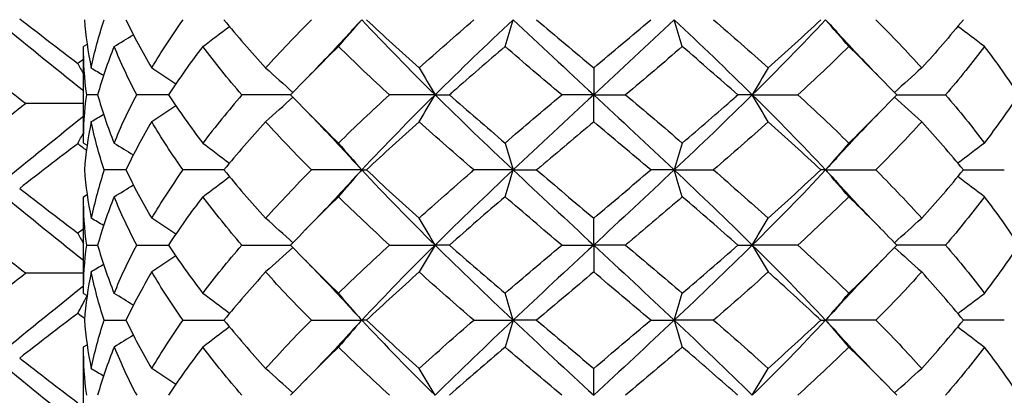
# Model space of a CAD drawing. Units: millimetres. Extents: x 31 to 673, y 10 to 200.
# Drawn here: x 78 to 80, y 50 to 51 of the extents above; entities that cross this region are included whole.
import ezdxf

# ---------------------------------------------------------------- set-up
doc = ezdxf.new("R2010")
doc.units = ezdxf.units.MM
doc.header["$LTSCALE"] = 0.75
doc.layers.add('Visible', color=7, linetype='Continuous', lineweight=25)

msp = doc.modelspace()

# ---------------------------------------------------------------- linework, layer by layer
at = {"layer": 'Visible', "extrusion": (-1, -2.22045e-16, 2.96639e-13)}
for p, q in [((77.7209, 50.6763), (77.7131, 50.6718)), ((77.7131, 50.4637), (77.7131, 50.6713)), ((78.8131, 50.6256), (78.8131, 50.5675)), ((77.7131, 50.5487), (77.5881, 50.5487)), ((77.7436, 50.5675), (77.7199, 50.5675)), ((77.8963, 50.5675), (77.8278, 50.5675)), ((78.1597, 50.5675), (78.0545, 50.5675)), ((78.4711, 50.5675), (78.3728, 50.5675)), ((78.4711, 50.5675), (78.502, 50.5675)), ((78.8131, 50.5675), (78.7443, 50.5675)), ((78.8131, 50.5094), (78.8131, 50.5675)), ((78.8131, 50.5675), (78.8819, 50.5675)), ((79.1551, 50.5675), (79.1241, 50.5675)), ((79.1551, 50.5675), (79.2534, 50.5675)), ((79.4664, 50.5675), (79.5717, 50.5675)), ((77.7131, 50.4632), (77.7209, 50.4587)), ((77.8046, 50.4055), (77.7578, 50.4055)), ((78.0159, 50.4055), (77.9277, 50.4055)), ((78.3131, 50.4055), (78.2044, 50.4055)), ((78.3131, 50.4055), (78.3234, 50.4055)), ((78.6394, 50.4055), (78.5546, 50.4055)), ((78.6394, 50.4055), (78.6901, 50.4055)), ((78.9867, 50.4055), (78.9361, 50.4055)), ((78.9867, 50.4055), (79.0716, 50.4055)), ((79.3131, 50.4055), (79.3027, 50.4055)), ((79.3131, 50.4055), (79.4218, 50.4055)), ((79.6103, 50.4055), (79.6985, 50.4055)), ((77.7131, 50.3477), (77.7209, 50.3522)), ((77.7131, 50.1396), (77.7131, 50.3472)), ((78.8131, 50.2434), (78.8131, 50.3015)), ((77.7199, 50.2434), (77.7436, 50.2434)), ((77.8278, 50.2434), (77.8963, 50.2434)), ((78.0545, 50.2434), (78.1597, 50.2434)), ((78.3728, 50.2434), (78.4711, 50.2434)), ((78.502, 50.2434), (78.4711, 50.2434)), ((78.7443, 50.2434), (78.8131, 50.2434)), ((78.8131, 50.2434), (78.8131, 50.1854)), ((78.8819, 50.2434), (78.8131, 50.2434)), ((79.1241, 50.2434), (79.1551, 50.2434)), ((79.2534, 50.2434), (79.1551, 50.2434)), ((79.5717, 50.2434), (79.4664, 50.2434)), ((77.7131, 50.1827), (77.5881, 50.1827)), ((77.7131, 50.1391), (77.7209, 50.1346)), ((77.7578, 50.0814), (77.8046, 50.0814)), ((77.9277, 50.0814), (78.0159, 50.0814)), ((78.2044, 50.0814), (78.3131, 50.0814)), ((78.3234, 50.0814), (78.3131, 50.0814)), ((78.5546, 50.0814), (78.6394, 50.0814)), ((78.6901, 50.0814), (78.6394, 50.0814)), ((78.9361, 50.0814), (78.9867, 50.0814)), ((79.0716, 50.0814), (78.9867, 50.0814)), ((79.3027, 50.0814), (79.3131, 50.0814)), ((79.4218, 50.0814), (79.3131, 50.0814)), ((79.6985, 50.0814), (79.6103, 50.0814)), ((77.7131, 50.0237), (77.7209, 50.0282)), ((77.7131, 49.8156), (77.7131, 50.0232)), ((78.8131, 49.9194), (78.8131, 49.9774))]:
    msp.add_line(p, q, dxfattribs=at)
at = {"layer": 'Visible', "extrusion": (-6.31089e-29, -2.22045e-16, -1)}
msp.add_arc((-84.9707, 43.334), 9.7908, 48.13614, 49.05623, dxfattribs=at)
at = {"layer": 'Visible', "extrusion": (0, -2.22045e-16, -1)}
msp.add_arc((-77.6416, 52.3384), 2.5424, 219.2567, 222.3546, dxfattribs=at)
at = {"layer": 'Visible'}
for centre, radius, start, end in [((79.8394, 49.0345), 2.3528, 139.3418, 142.6049), ((78.9353, 49.8692), 1.2514, 149.2187, 154.6244), ((78.6188, 50.117), 0.908, 161.4783, 168.2959), ((79.3669, 49.2787), 1.7588, 142.5773, 146.735), ((78.8375, 50.4535), 1.1422, 202.1096, 207.878)]:
    msp.add_arc(centre, radius, start, end, dxfattribs=at)
for points in [[(77.7131, 50.5758), (77.6483, 50.6278), (77.5841, 50.6797), (77.5207, 50.7317)], [(77.5755, 50.7317), (77.6169, 50.6996), (77.6586, 50.6674), (77.7006, 50.6353)], [(77.7152, 50.7295), (77.7177, 50.6948), (77.7226, 50.6601), (77.7297, 50.6253)], [(77.7297, 50.6253), (77.7368, 50.6601), (77.7462, 50.6949), (77.7578, 50.7295)], [(77.8046, 50.7295), (77.8211, 50.6948), (77.8396, 50.6601), (77.8602, 50.6254)], [(77.8602, 50.6254), (77.8807, 50.6601), (77.9033, 50.6948), (77.9277, 50.7295)], [(78.0159, 50.7295), (78.0442, 50.6948), (78.0742, 50.6602), (78.1057, 50.6255)], [(78.1057, 50.6255), (78.1373, 50.6602), (78.1702, 50.6949), (78.2044, 50.7295)], [(78.2628, 50.6715), (78.2796, 50.6909), (78.2963, 50.7102), (78.3131, 50.7295)], [(78.3131, 50.7295), (78.3036, 50.7194), (78.2943, 50.7093), (78.285, 50.6991)], [(78.3131, 50.7295), (78.3635, 50.6755), (78.4164, 50.6215), (78.4711, 50.5675)], [(78.3234, 50.7295), (78.3603, 50.6948), (78.3981, 50.6602), (78.4367, 50.6256)], [(78.6394, 50.7295), (78.5821, 50.6755), (78.5257, 50.6215), (78.4711, 50.5675)], [(78.622, 50.6715), (78.6278, 50.6908), (78.6336, 50.7102), (78.6394, 50.7295)], [(78.6394, 50.7295), (78.6967, 50.6755), (78.7549, 50.6215), (78.8131, 50.5675)], [(78.6901, 50.7295), (78.7309, 50.6949), (78.772, 50.6602), (78.8131, 50.6256)], [(78.8131, 50.6256), (78.8541, 50.6602), (78.8952, 50.6949), (78.9361, 50.7295)], [(78.9867, 50.7295), (78.9294, 50.6755), (78.8713, 50.6215), (78.8131, 50.5675)], [(79.0042, 50.6715), (78.9984, 50.6908), (78.9925, 50.7102), (78.9867, 50.7295)], [(78.9867, 50.7295), (79.044, 50.6755), (79.1004, 50.6215), (79.1551, 50.5675)], [(79.0716, 50.7295), (79.1115, 50.6949), (79.1509, 50.6602), (79.1895, 50.6256)], [(79.3131, 50.7295), (79.2627, 50.6755), (79.2098, 50.6215), (79.1551, 50.5675)], [(79.1895, 50.6256), (79.2282, 50.6603), (79.266, 50.6949), (79.3027, 50.7295)], [(79.3633, 50.6715), (79.3466, 50.6909), (79.3298, 50.7102), (79.3131, 50.7295)], [(79.3131, 50.7295), (79.3225, 50.7194), (79.3319, 50.7093), (79.3412, 50.6991)], [(79.4218, 50.7295), (79.456, 50.6949), (79.489, 50.6602), (79.5204, 50.6255)], [(77.7792, 50.6717), (77.793, 50.6802), (77.8068, 50.6886), (77.8206, 50.6971)], [(77.9701, 50.6716), (77.9894, 50.6861), (78.0086, 50.7006), (78.0278, 50.7151)], [(78.1916, 50.6004), (78.2235, 50.6331), (78.2546, 50.666), (78.285, 50.6991)], [(79.3412, 50.6991), (79.3715, 50.666), (79.4027, 50.6331), (79.4346, 50.6004)], [(79.656, 50.6716), (79.6368, 50.6861), (79.6176, 50.7006), (79.5983, 50.7151)], [(77.7199, 50.5675), (77.7153, 50.6023), (77.7131, 50.6371), (77.7131, 50.6718)], [(77.7792, 50.6717), (77.7652, 50.637), (77.7533, 50.6023), (77.7436, 50.5675)], [(77.8278, 50.5675), (77.8095, 50.6023), (77.7933, 50.637), (77.7792, 50.6717)], [(77.9701, 50.6716), (77.9437, 50.6369), (77.9191, 50.6022), (77.8963, 50.5675)], [(78.0545, 50.5675), (78.0247, 50.6022), (77.9965, 50.6369), (77.9701, 50.6716)], [(78.2628, 50.6715), (78.2272, 50.6368), (78.1927, 50.6021), (78.1597, 50.5675)], [(78.3728, 50.5675), (78.3351, 50.6022), (78.2984, 50.6369), (78.2628, 50.6715)], [(78.7443, 50.5675), (78.7032, 50.6022), (78.6624, 50.6368), (78.622, 50.6715)], [(79.0042, 50.6715), (78.9637, 50.6368), (78.9229, 50.6022), (78.8819, 50.5675)], [(79.1241, 50.5675), (79.0847, 50.6022), (79.0447, 50.6368), (79.0042, 50.6715)], [(79.3633, 50.6715), (79.3277, 50.6368), (79.291, 50.6021), (79.2534, 50.5675)], [(79.4664, 50.5675), (79.4334, 50.6022), (79.3989, 50.6368), (79.3633, 50.6715)], [(79.656, 50.6716), (79.6297, 50.637), (79.6015, 50.6023), (79.5717, 50.5675)], [(79.7298, 50.5675), (79.7071, 50.6022), (79.6825, 50.6369), (79.656, 50.6716)], [(77.5881, 50.5487), (77.5466, 50.5808), (77.5054, 50.613), (77.4645, 50.6451)], [(77.7006, 50.6353), (77.7048, 50.6385), (77.7089, 50.6417), (77.7131, 50.6448)], [(77.7006, 50.6353), (77.7048, 50.6275), (77.7089, 50.6198), (77.7131, 50.612)], [(77.7297, 50.6253), (77.7386, 50.6201), (77.7475, 50.6148), (77.7564, 50.6096)], [(77.8602, 50.6254), (77.8774, 50.6139), (77.8947, 50.6024), (77.9119, 50.5909)], [(78.1057, 50.6255), (78.1253, 50.6079), (78.145, 50.5902), (78.1646, 50.5726)], [(78.4367, 50.6256), (78.4481, 50.6062), (78.4596, 50.5869), (78.4711, 50.5675)], [(79.1895, 50.6256), (79.178, 50.6062), (79.1666, 50.5869), (79.1551, 50.5675)], [(79.5204, 50.6255), (79.5008, 50.6079), (79.4812, 50.5902), (79.4615, 50.5726)], [(77.4645, 50.4523), (77.5054, 50.4844), (77.5466, 50.5166), (77.5881, 50.5487)], [(77.7131, 50.4632), (77.7131, 50.4979), (77.7153, 50.5326), (77.7199, 50.5675)], [(77.7436, 50.5675), (77.7533, 50.5327), (77.7652, 50.498), (77.7792, 50.4633)], [(77.7792, 50.4633), (77.7933, 50.4981), (77.8095, 50.5328), (77.8278, 50.5675)], [(77.8963, 50.5675), (77.9191, 50.5328), (77.9437, 50.4981), (77.9701, 50.4634)], [(78.1057, 50.5095), (78.1253, 50.5271), (78.145, 50.5448), (78.1646, 50.5624)], [(78.1597, 50.5675), (78.1928, 50.5328), (78.2272, 50.4982), (78.2628, 50.4635)], [(78.2628, 50.4635), (78.2984, 50.4982), (78.3351, 50.5328), (78.3728, 50.5675)], [(78.4711, 50.5675), (78.4164, 50.5135), (78.3635, 50.4595), (78.3131, 50.4055)], [(78.4367, 50.5094), (78.4481, 50.5288), (78.4596, 50.5482), (78.4711, 50.5675)], [(78.4711, 50.5675), (78.5257, 50.5135), (78.5821, 50.4595), (78.6394, 50.4055)], [(78.502, 50.5675), (78.5415, 50.5328), (78.5815, 50.4982), (78.622, 50.4635)], [(78.622, 50.4635), (78.6625, 50.4983), (78.7033, 50.5329), (78.7443, 50.5675)], [(78.8131, 50.5675), (78.7549, 50.5135), (78.6967, 50.4595), (78.6394, 50.4055)], [(78.8131, 50.5675), (78.8713, 50.5135), (78.9294, 50.4595), (78.9867, 50.4055)], [(78.8819, 50.5675), (78.9229, 50.5328), (78.9637, 50.4982), (79.0042, 50.4635)], [(79.1551, 50.5675), (79.1004, 50.5135), (79.044, 50.4595), (78.9867, 50.4055)], [(79.1895, 50.5094), (79.178, 50.5288), (79.1666, 50.5482), (79.1551, 50.5675)], [(79.1551, 50.5675), (79.2098, 50.5135), (79.2627, 50.4595), (79.3131, 50.4055)], [(79.2534, 50.5675), (79.291, 50.5328), (79.3277, 50.4982), (79.3633, 50.4635)], [(79.3633, 50.4635), (79.3989, 50.4982), (79.4333, 50.5328), (79.4664, 50.5675)], [(79.5204, 50.5095), (79.5008, 50.5271), (79.4812, 50.5448), (79.4615, 50.5624)], [(79.5717, 50.5675), (79.6015, 50.5328), (79.6296, 50.4981), (79.656, 50.4634)], [(79.656, 50.4634), (79.6825, 50.4982), (79.7071, 50.5329), (79.7298, 50.5675)], [(77.8602, 50.5096), (77.8774, 50.5211), (77.8947, 50.5326), (77.9119, 50.5441)], [(78.285, 50.4359), (78.2546, 50.469), (78.2235, 50.5019), (78.1916, 50.5346)], [(79.4346, 50.5346), (79.4027, 50.5019), (79.3715, 50.469), (79.3412, 50.4359)], [(77.5207, 50.3657), (77.5841, 50.4177), (77.6483, 50.4696), (77.7131, 50.5216)], [(77.7297, 50.5097), (77.7225, 50.4749), (77.7177, 50.4401), (77.7152, 50.4055)], [(77.7297, 50.5097), (77.7386, 50.5149), (77.7475, 50.5202), (77.7564, 50.5254)], [(77.7578, 50.4055), (77.7462, 50.4403), (77.7368, 50.475), (77.7297, 50.5097)], [(77.9277, 50.4055), (77.9032, 50.4402), (77.8807, 50.4749), (77.8602, 50.5096)], [(78.1057, 50.5095), (78.0742, 50.4748), (78.0443, 50.4402), (78.0159, 50.4055)], [(78.2044, 50.4055), (78.1701, 50.4402), (78.1372, 50.4749), (78.1057, 50.5095)], [(78.4367, 50.5094), (78.398, 50.4747), (78.3602, 50.4401), (78.3234, 50.4055)], [(78.5546, 50.4055), (78.5146, 50.4402), (78.4752, 50.4748), (78.4367, 50.5094)], [(78.9361, 50.4055), (78.8952, 50.4402), (78.8541, 50.4748), (78.8131, 50.5094)], [(79.1895, 50.5094), (79.1509, 50.4748), (79.1115, 50.4402), (79.0716, 50.4055)], [(79.3027, 50.4055), (79.2659, 50.4401), (79.2281, 50.4748), (79.1895, 50.5094)], [(79.5204, 50.5095), (79.4889, 50.4747), (79.4559, 50.4401), (79.4218, 50.4055)], [(79.6103, 50.4055), (79.5819, 50.4402), (79.5519, 50.4749), (79.5204, 50.5095)], [(77.7006, 50.4621), (77.7048, 50.4699), (77.7089, 50.4776), (77.7131, 50.4854)], [(77.7792, 50.4633), (77.793, 50.4548), (77.8068, 50.4464), (77.8206, 50.4379)], [(77.9701, 50.4634), (77.9894, 50.4489), (78.0086, 50.4344), (78.0278, 50.4199)], [(78.2628, 50.4635), (78.2796, 50.4442), (78.2963, 50.4248), (78.3131, 50.4055)], [(78.622, 50.4635), (78.6278, 50.4442), (78.6336, 50.4248), (78.6394, 50.4055)], [(79.0042, 50.4635), (78.9984, 50.4442), (78.9925, 50.4248), (78.9867, 50.4055)], [(79.3633, 50.4635), (79.3466, 50.4442), (79.3298, 50.4248), (79.3131, 50.4055)], [(79.656, 50.4634), (79.6368, 50.4489), (79.6176, 50.4344), (79.5983, 50.4199)], [(77.7006, 50.4621), (77.6586, 50.43), (77.6169, 50.3978), (77.5755, 50.3657)], [(77.7194, 50.4477), (77.7131, 50.4525), (77.7069, 50.4573), (77.7006, 50.4621)], [(78.285, 50.4359), (78.2943, 50.4257), (78.3036, 50.4156), (78.3131, 50.4055)], [(79.3412, 50.4359), (79.3319, 50.4257), (79.3225, 50.4156), (79.3131, 50.4055)], [(77.7152, 50.4055), (77.7177, 50.3707), (77.7226, 50.336), (77.7297, 50.3012)], [(77.8046, 50.4055), (77.821, 50.3708), (77.8396, 50.3361), (77.8602, 50.3013)], [(77.8602, 50.3013), (77.8807, 50.336), (77.9033, 50.3707), (77.9277, 50.4055)], [(78.0159, 50.4055), (78.0442, 50.3708), (78.0742, 50.3361), (78.1057, 50.3014)], [(78.1057, 50.3014), (78.1373, 50.3362), (78.1702, 50.3708), (78.2044, 50.4055)], [(78.2628, 50.3474), (78.2796, 50.3668), (78.2963, 50.3861), (78.3131, 50.4055)], [(78.3131, 50.4055), (78.3036, 50.3953), (78.2943, 50.3852), (78.285, 50.3751)], [(78.3131, 50.4055), (78.3635, 50.3515), (78.4164, 50.2974), (78.4711, 50.2434)], [(78.3234, 50.4055), (78.3603, 50.3707), (78.3981, 50.3361), (78.4367, 50.3015)], [(78.6394, 50.4055), (78.5821, 50.3515), (78.5257, 50.2974), (78.4711, 50.2434)], [(78.622, 50.3474), (78.6278, 50.3668), (78.6336, 50.3861), (78.6394, 50.4055)], [(78.6394, 50.4055), (78.6967, 50.3515), (78.7549, 50.2974), (78.8131, 50.2434)], [(78.6901, 50.4055), (78.7308, 50.3709), (78.7719, 50.3362), (78.8131, 50.3015)], [(78.9867, 50.4055), (78.9294, 50.3515), (78.8713, 50.2974), (78.8131, 50.2434)], [(78.8131, 50.3015), (78.8542, 50.3362), (78.8952, 50.3708), (78.9361, 50.4055)], [(78.9867, 50.4055), (79.044, 50.3515), (79.1004, 50.2974), (79.1551, 50.2434)], [(79.0042, 50.3474), (78.9984, 50.3668), (78.9925, 50.3861), (78.9867, 50.4055)], [(79.0716, 50.4055), (79.1115, 50.3708), (79.1509, 50.3361), (79.1895, 50.3015)], [(79.3131, 50.4055), (79.2627, 50.3515), (79.2098, 50.2974), (79.1551, 50.2434)], [(79.1895, 50.3015), (79.2282, 50.3362), (79.266, 50.3709), (79.3027, 50.4055)], [(79.3131, 50.4055), (79.3225, 50.3953), (79.3319, 50.3852), (79.3412, 50.3751)], [(79.3633, 50.3474), (79.3466, 50.3668), (79.3298, 50.3861), (79.3131, 50.4055)], [(79.5204, 50.3014), (79.5518, 50.336), (79.5818, 50.3707), (79.6103, 50.4055)], [(77.9701, 50.3475), (77.9894, 50.362), (78.0086, 50.3765), (78.0278, 50.391)], [(79.656, 50.3475), (79.6368, 50.362), (79.6176, 50.3765), (79.5983, 50.391)], [(77.7131, 50.2098), (77.6483, 50.2618), (77.5841, 50.3137), (77.5207, 50.3657)], [(77.5755, 50.3657), (77.6169, 50.3336), (77.6586, 50.3014), (77.7006, 50.2693)], [(77.7792, 50.3476), (77.793, 50.3561), (77.8068, 50.3646), (77.8206, 50.373)], [(78.1916, 50.2764), (78.2235, 50.309), (78.2546, 50.3419), (78.285, 50.3751)], [(79.3412, 50.3751), (79.3715, 50.3419), (79.4027, 50.309), (79.4346, 50.2764)], [(77.7199, 50.2434), (77.7154, 50.2782), (77.7131, 50.3129), (77.7131, 50.3477)], [(77.7792, 50.3476), (77.7651, 50.3128), (77.7533, 50.2781), (77.7436, 50.2434)], [(77.8278, 50.2434), (77.8095, 50.2781), (77.7933, 50.3128), (77.7792, 50.3476)], [(78.0545, 50.2434), (78.0247, 50.2781), (77.9966, 50.3128), (77.9701, 50.3475)], [(78.2628, 50.3474), (78.2272, 50.3128), (78.1928, 50.2781), (78.1597, 50.2434)], [(78.3728, 50.2434), (78.335, 50.2782), (78.2983, 50.3128), (78.2628, 50.3474)], [(78.622, 50.3474), (78.5814, 50.3127), (78.5414, 50.278), (78.502, 50.2434)], [(78.7443, 50.2434), (78.7033, 50.278), (78.6625, 50.3127), (78.622, 50.3474)], [(79.1241, 50.2434), (79.0847, 50.2781), (79.0446, 50.3127), (79.0042, 50.3474)], [(79.3633, 50.3474), (79.3278, 50.3128), (79.291, 50.2781), (79.2534, 50.2434)], [(79.656, 50.3475), (79.6295, 50.3127), (79.6014, 50.2781), (79.5717, 50.2434)], [(79.7298, 50.2434), (79.7071, 50.2781), (79.6825, 50.3127), (79.656, 50.3475)], [(77.7564, 50.2855), (77.7475, 50.2908), (77.7386, 50.296), (77.7297, 50.3012)], [(77.9119, 50.2668), (77.8947, 50.2783), (77.8774, 50.2898), (77.8602, 50.3013)], [(78.1646, 50.2485), (78.145, 50.2662), (78.1253, 50.2838), (78.1057, 50.3014)], [(78.4711, 50.2434), (78.4596, 50.2628), (78.4481, 50.2821), (78.4367, 50.3015)], [(79.1551, 50.2434), (79.1666, 50.2628), (79.178, 50.2821), (79.1895, 50.3015)], [(79.4615, 50.2485), (79.4812, 50.2662), (79.5008, 50.2838), (79.5204, 50.3014)], [(77.5881, 50.1827), (77.5466, 50.2148), (77.5054, 50.247), (77.4645, 50.2791)], [(77.7006, 50.2693), (77.7048, 50.2725), (77.7089, 50.2756), (77.7131, 50.2788)], [(77.7006, 50.2693), (77.7048, 50.2615), (77.7089, 50.2538), (77.7131, 50.246)], [(77.7131, 50.1391), (77.7131, 50.1739), (77.7153, 50.2086), (77.7199, 50.2434)], [(77.7436, 50.2434), (77.7533, 50.2088), (77.7651, 50.1741), (77.7792, 50.1392)], [(77.7792, 50.1392), (77.7933, 50.174), (77.8095, 50.2087), (77.8278, 50.2434)], [(77.8963, 50.2434), (77.9191, 50.2086), (77.9438, 50.174), (77.9701, 50.1393)], [(77.9701, 50.1393), (77.9965, 50.174), (78.0247, 50.2087), (78.0545, 50.2434)], [(78.1646, 50.2383), (78.145, 50.2207), (78.1253, 50.2031), (78.1057, 50.1854)], [(78.1597, 50.2434), (78.1927, 50.2088), (78.2271, 50.1742), (78.2628, 50.1394)], [(78.2628, 50.1394), (78.2984, 50.1741), (78.3351, 50.2088), (78.3728, 50.2434)], [(78.4711, 50.2434), (78.4164, 50.1894), (78.3635, 50.1354), (78.3131, 50.0814)], [(78.4711, 50.2434), (78.4596, 50.2241), (78.4481, 50.2047), (78.4367, 50.1854)], [(78.4711, 50.2434), (78.5257, 50.1894), (78.5821, 50.1354), (78.6394, 50.0814)], [(78.502, 50.2434), (78.5415, 50.2088), (78.5815, 50.1741), (78.622, 50.1395)], [(78.622, 50.1395), (78.6624, 50.1741), (78.7032, 50.2087), (78.7443, 50.2434)], [(78.8131, 50.2434), (78.7549, 50.1894), (78.6967, 50.1354), (78.6394, 50.0814)], [(78.8131, 50.2434), (78.8713, 50.1894), (78.9294, 50.1354), (78.9867, 50.0814)], [(78.8819, 50.2434), (78.923, 50.2087), (78.9638, 50.174), (79.0042, 50.1395)], [(79.1551, 50.2434), (79.1004, 50.1894), (79.044, 50.1354), (78.9867, 50.0814)], [(79.0042, 50.1395), (79.0447, 50.1741), (79.0847, 50.2088), (79.1241, 50.2434)], [(79.1551, 50.2434), (79.2098, 50.1894), (79.2627, 50.1354), (79.3131, 50.0814)], [(79.1551, 50.2434), (79.1666, 50.2241), (79.178, 50.2047), (79.1895, 50.1854)], [(79.2534, 50.2434), (79.291, 50.2088), (79.3277, 50.1742), (79.3633, 50.1394)], [(79.3633, 50.1394), (79.3989, 50.1741), (79.4334, 50.2088), (79.4664, 50.2434)], [(79.4615, 50.2383), (79.4812, 50.2207), (79.5008, 50.2031), (79.5204, 50.1854)], [(79.5717, 50.2434), (79.6014, 50.2087), (79.6296, 50.174), (79.656, 50.1393)], [(79.656, 50.1393), (79.6825, 50.1741), (79.7071, 50.2087), (79.7298, 50.2434)], [(77.9119, 50.22), (77.8947, 50.2085), (77.8774, 50.197), (77.8602, 50.1855)], [(78.285, 50.1118), (78.2546, 50.145), (78.2235, 50.1779), (78.1916, 50.2105)], [(79.4346, 50.2105), (79.4027, 50.1779), (79.3715, 50.145), (79.3412, 50.1118)], [(77.7564, 50.2013), (77.7475, 50.1961), (77.7386, 50.1909), (77.7297, 50.1856)], [(77.4645, 50.0863), (77.5054, 50.1184), (77.5466, 50.1506), (77.5881, 50.1827)], [(77.7297, 50.1856), (77.7226, 50.1509), (77.7177, 50.1161), (77.7152, 50.0814)], [(77.7578, 50.0814), (77.7462, 50.1162), (77.7368, 50.1509), (77.7297, 50.1856)], [(77.8602, 50.1855), (77.8396, 50.1508), (77.8211, 50.1161), (77.8046, 50.0814)], [(77.9277, 50.0814), (77.9033, 50.1161), (77.8807, 50.1508), (77.8602, 50.1855)], [(78.1057, 50.1854), (78.0742, 50.1507), (78.0442, 50.1161), (78.0159, 50.0814)], [(78.2044, 50.0814), (78.1701, 50.1162), (78.1371, 50.1508), (78.1057, 50.1854)], [(78.4367, 50.1854), (78.398, 50.1507), (78.3602, 50.1161), (78.3234, 50.0814)], [(78.5546, 50.0814), (78.5147, 50.116), (78.4754, 50.1506), (78.4367, 50.1854)], [(78.8131, 50.1854), (78.772, 50.1507), (78.7309, 50.116), (78.6901, 50.0814)], [(78.9361, 50.0814), (78.8952, 50.1161), (78.8542, 50.1507), (78.8131, 50.1854)], [(79.1895, 50.1854), (79.1509, 50.1507), (79.1115, 50.1161), (79.0716, 50.0814)], [(79.5204, 50.1854), (79.489, 50.1507), (79.456, 50.1161), (79.4218, 50.0814)], [(79.6103, 50.0814), (79.582, 50.116), (79.552, 50.1507), (79.5204, 50.1854)], [(77.5207, 49.9997), (77.5841, 50.0516), (77.6483, 50.1036), (77.7131, 50.1556)], [(77.7006, 50.0961), (77.7073, 50.1086), (77.714, 50.1211), (77.7207, 50.1337)], [(77.8206, 50.1138), (77.8068, 50.1223), (77.793, 50.1308), (77.7792, 50.1392)], [(78.0278, 50.0959), (78.0086, 50.1104), (77.9894, 50.1249), (77.9701, 50.1393)], [(78.3131, 50.0814), (78.2963, 50.1007), (78.2796, 50.1201), (78.2628, 50.1394)], [(78.6394, 50.0814), (78.6336, 50.1008), (78.6278, 50.1201), (78.622, 50.1395)], [(78.9867, 50.0814), (78.9925, 50.1008), (78.9984, 50.1201), (79.0042, 50.1395)], [(79.3131, 50.0814), (79.3298, 50.1007), (79.3466, 50.1201), (79.3633, 50.1394)], [(79.5983, 50.0959), (79.6176, 50.1104), (79.6368, 50.1249), (79.656, 50.1393)], [(78.285, 50.1118), (78.2943, 50.1017), (78.3036, 50.0915), (78.3131, 50.0814)], [(79.3412, 50.1118), (79.3319, 50.1017), (79.3225, 50.0915), (79.3131, 50.0814)], [(77.7006, 50.0961), (77.6586, 50.064), (77.6169, 50.0318), (77.5755, 49.9997)], [(77.7154, 50.0848), (77.7105, 50.0885), (77.7055, 50.0923), (77.7006, 50.0961)], [(77.7152, 50.0814), (77.7177, 50.0466), (77.7226, 50.0119), (77.7297, 49.9772)], [(77.7297, 49.9772), (77.7368, 50.0119), (77.7462, 50.0466), (77.7578, 50.0814)], [(77.8046, 50.0814), (77.8211, 50.0466), (77.8397, 50.0119), (77.8602, 49.9773)], [(77.8602, 49.9773), (77.8807, 50.012), (77.9033, 50.0467), (77.9277, 50.0814)], [(78.0159, 50.0814), (78.0442, 50.0467), (78.0742, 50.012), (78.1057, 49.9774)], [(78.1057, 49.9774), (78.1372, 50.012), (78.1701, 50.0467), (78.2044, 50.0814)], [(78.3131, 50.0814), (78.2963, 50.062), (78.2796, 50.0427), (78.2628, 50.0234)], [(78.3131, 50.0814), (78.3036, 50.0713), (78.2943, 50.0611), (78.285, 50.051)], [(78.3131, 50.0814), (78.3635, 50.0274), (78.4164, 49.9734), (78.4711, 49.9194)], [(78.3234, 50.0814), (78.3603, 50.0466), (78.3981, 50.012), (78.4367, 49.9774)], [(78.4367, 49.9774), (78.4752, 50.012), (78.5146, 50.0467), (78.5546, 50.0814)], [(78.6394, 50.0814), (78.5821, 50.0274), (78.5257, 49.9734), (78.4711, 49.9194)], [(78.6394, 50.0814), (78.6336, 50.062), (78.6278, 50.0427), (78.622, 50.0233)], [(78.6394, 50.0814), (78.6967, 50.0274), (78.7549, 49.9734), (78.8131, 49.9194)], [(78.6901, 50.0814), (78.7308, 50.0468), (78.7719, 50.0122), (78.8131, 49.9774)], [(78.9867, 50.0814), (78.9294, 50.0274), (78.8713, 49.9734), (78.8131, 49.9194)], [(78.8131, 49.9774), (78.8542, 50.0121), (78.8952, 50.0467), (78.9361, 50.0814)], [(78.9867, 50.0814), (79.044, 50.0274), (79.1004, 49.9734), (79.1551, 49.9194)], [(78.9867, 50.0814), (78.9925, 50.062), (78.9984, 50.0427), (79.0042, 50.0233)], [(79.0716, 50.0814), (79.1115, 50.0467), (79.1509, 50.0121), (79.1895, 49.9774)], [(79.3131, 50.0814), (79.2627, 50.0274), (79.2098, 49.9734), (79.1551, 49.9194)], [(79.1895, 49.9774), (79.2281, 50.0121), (79.2659, 50.0467), (79.3027, 50.0814)], [(79.3131, 50.0814), (79.3225, 50.0713), (79.3319, 50.0611), (79.3412, 50.051)], [(79.3131, 50.0814), (79.3298, 50.062), (79.3466, 50.0427), (79.3633, 50.0234)], [(79.4218, 50.0814), (79.4561, 50.0466), (79.489, 50.012), (79.5204, 49.9774)], [(79.5204, 49.9774), (79.5519, 50.012), (79.5819, 50.0467), (79.6103, 50.0814)], [(78.0278, 50.0669), (78.0086, 50.0524), (77.9894, 50.0379), (77.9701, 50.0234)], [(79.5983, 50.0669), (79.6176, 50.0524), (79.6368, 50.0379), (79.656, 50.0234)], [(77.8206, 50.049), (77.8068, 50.0405), (77.793, 50.032), (77.7792, 50.0235)], [(78.1916, 49.9523), (78.2235, 49.9849), (78.2546, 50.0178), (78.285, 50.051)], [(79.3412, 50.051), (79.3715, 50.0178), (79.4027, 49.9849), (79.4346, 49.9523)], [(77.7199, 49.9194), (77.7153, 49.9541), (77.7131, 49.9889), (77.7131, 50.0237)], [(77.7792, 50.0235), (77.7652, 49.9888), (77.7533, 49.9541), (77.7436, 49.9194)], [(77.9701, 50.0234), (77.9437, 49.9887), (77.9191, 49.954), (77.8963, 49.9194)], [(78.0545, 49.9194), (78.0246, 49.9542), (77.9965, 49.9888), (77.9701, 50.0234)], [(78.2628, 50.0234), (78.2272, 49.9887), (78.1928, 49.954), (78.1597, 49.9194)], [(78.3728, 49.9194), (78.3352, 49.954), (78.2985, 49.9886), (78.2628, 50.0234)], [(78.622, 50.0233), (78.5815, 49.9886), (78.5414, 49.954), (78.502, 49.9194)], [(78.7443, 49.9194), (78.7032, 49.954), (78.6624, 49.9887), (78.622, 50.0233)], [(79.0042, 50.0233), (78.9637, 49.9886), (78.9229, 49.954), (78.8819, 49.9194)], [(79.3633, 50.0234), (79.3277, 49.9887), (79.291, 49.954), (79.2534, 49.9194)], [(79.4664, 49.9194), (79.4334, 49.954), (79.399, 49.9886), (79.3633, 50.0234)], [(79.656, 50.0234), (79.6296, 49.9887), (79.6014, 49.9541), (79.5717, 49.9194)], [(79.7298, 49.9194), (79.7071, 49.9541), (79.6824, 49.9888), (79.656, 50.0234)], [(77.7131, 49.8438), (77.6483, 49.8958), (77.5841, 49.9477), (77.5207, 49.9997)], [(77.5755, 49.9997), (77.6169, 49.9675), (77.6586, 49.9354), (77.7006, 49.9033)], [(77.7297, 49.9772), (77.7386, 49.9719), (77.7475, 49.9667), (77.7564, 49.9615)], [(77.9119, 49.9428), (77.8947, 49.9543), (77.8774, 49.9658), (77.8602, 49.9773)], [(78.1646, 49.9245), (78.145, 49.9421), (78.1253, 49.9597), (78.1057, 49.9774)], [(78.4711, 49.9194), (78.4596, 49.9387), (78.4481, 49.9581), (78.4367, 49.9774)], [(79.1551, 49.9194), (79.1666, 49.9387), (79.178, 49.9581), (79.1895, 49.9774)], [(79.4615, 49.9245), (79.4812, 49.9421), (79.5008, 49.9597), (79.5204, 49.9774)]]:
    msp.add_open_spline(points, degree=3, dxfattribs=at)
for points, knots in [([(78.622, 50.6715), (78.5843, 50.6392), (78.547, 50.6069), (78.5074, 50.5722), (78.5047, 50.5698), (78.502, 50.5675)], [1.76858238, 1.76858238, 1.76858238, 1.76858238, 1.84397943, 1.84397943, 1.84942629, 1.84942629, 1.84942629, 1.84942629]), ([(79.0042, 50.4635), (79.0418, 50.4957), (79.0791, 50.528), (79.1187, 50.5628), (79.1214, 50.5651), (79.1241, 50.5675)], [1.76866227, 1.76866227, 1.76866227, 1.76866227, 1.84397951, 1.84397951, 1.84950577, 1.84950577, 1.84950577, 1.84950577]), ([(78.8131, 50.5094), (78.7748, 50.4771), (78.7364, 50.4447), (78.6954, 50.41), (78.6928, 50.4077), (78.6901, 50.4055)], [1.7685357, 1.7685357, 1.7685357, 1.7685357, 1.84410067, 1.84410067, 1.84937399, 1.84937399, 1.84937399, 1.84937399]), ([(78.4367, 50.3015), (78.4728, 50.334), (78.5098, 50.3665), (78.5497, 50.4013), (78.5522, 50.4034), (78.5546, 50.4055)], [1.76834596, 1.76834596, 1.76834596, 1.76834596, 1.84428922, 1.84428922, 1.84919467, 1.84919467, 1.84919467, 1.84919467]), ([(79.4218, 50.4055), (79.4231, 50.4041), (79.4245, 50.4027), (79.4587, 50.3679), (79.4903, 50.3346), (79.5204, 50.3014)], [1.47118888, 1.47118888, 1.47118888, 1.47118888, 1.47440188, 1.47440188, 1.55207982, 1.55207982, 1.55207982, 1.55207982]), ([(79.0042, 50.3474), (78.9664, 50.315), (78.9282, 50.2826), (78.8871, 50.2478), (78.8845, 50.2456), (78.8819, 50.2434)], [1.76847985, 1.76847985, 1.76847985, 1.76847985, 1.84420445, 1.84420445, 1.84931965, 1.84931965, 1.84931965, 1.84931965]), ([(79.4664, 50.2434), (79.4649, 50.2451), (79.4633, 50.2467), (79.43, 50.2815), (79.3971, 50.3145), (79.3633, 50.3474)], [1.47095533, 1.47095533, 1.47095533, 1.47095533, 1.47480144, 1.47480144, 1.55184018, 1.55184018, 1.55184018, 1.55184018]), ([(79.3027, 50.0814), (79.301, 50.083), (79.2993, 50.0846), (79.2623, 50.1194), (79.2262, 50.1524), (79.1895, 50.1854)], [1.47098853, 1.47098853, 1.47098853, 1.47098853, 1.47473085, 1.47473085, 1.55185341, 1.55185341, 1.55185341, 1.55185341]), ([(79.1241, 49.9194), (79.1223, 49.9209), (79.1205, 49.9225), (79.081, 49.9573), (79.0427, 49.9903), (79.0042, 50.0233)], [1.4710068, 1.4710068, 1.4710068, 1.4710068, 1.47466558, 1.47466558, 1.55185827, 1.55185827, 1.55185827, 1.55185827])]:
    msp.add_open_spline(points, degree=3, knots=knots, dxfattribs=at)

doc.saveas('drawing.dxf')
